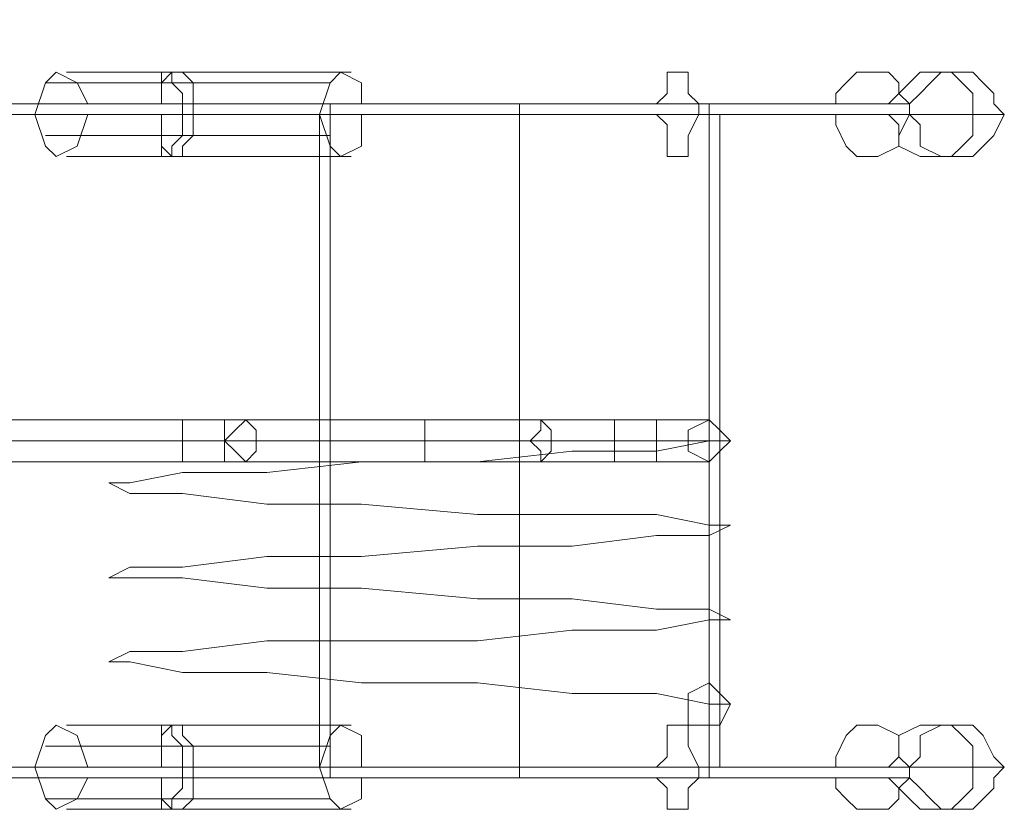
# Model space of a CAD drawing. Units: millimetres. Extents: x -450 to 40029, y -1348 to 3754.
# Drawn here: x 39805 to 40029, y 1118 to 1298 of the extents above; entities that cross this region are included whole.
import ezdxf

# ---------------------------------------------------------------- set-up
doc = ezdxf.new("R2010")
doc.units = ezdxf.units.MM
doc.layers.add('beslag', color=253, linetype='Continuous', lineweight=9)

msp = doc.modelspace()

# ---------------------------------------------------------------- linework, layer by layer
at = {"layer": 'beslag', "flags": 128}
for points in [[(39784.43, 1298.04), (39784.43, 1278.85), (39801.23, 1278.85), (39820.42, 1278.85), (39818.02, 1283.64), (39813.22, 1286.04), (39810.82, 1283.64), (39808.42, 1276.45), (39786.83, 1276.45), (39767.64, 1276.45), (39770.04, 1269.25), (39774.84, 1266.85), (39779.64, 1269.25), (39784.43, 1276.45), (39801.23, 1276.45), (39820.42, 1276.45)], [(39801.23, 1278.85), (39813.22, 1278.85), (39825.21, 1278.85), (39837.21, 1278.85), (39837.21, 1281.24), (39837.21, 1283.64), (39837.21, 1286.04), (39839.61, 1286.04), (39839.61, 1283.64), (39842.01, 1281.24), (39842.01, 1278.85), (39842.01, 1276.45), (39842.01, 1271.65), (39839.61, 1269.25), (39839.61, 1266.85), (39837.21, 1266.85), (39837.21, 1269.25), (39837.21, 1274.05), (39837.21, 1276.45), (39820.42, 1276.45), (39810.82, 1276.45), (39801.23, 1276.45)], [(39815.62, 1286.04), (39880.39, 1286.04)], [(39820.42, 1278.85), (39882.78, 1278.85), (39882.78, 1283.64), (39877.99, 1286.04), (39875.59, 1283.64), (39873.19, 1276.45)], [(39882.78, 1278.85), (39899.58, 1278.85), (39916.37, 1278.85), (39933.16, 1278.85), (39949.95, 1278.85), (39964.34, 1278.85), (39978.74, 1278.85), (39990.73, 1278.85), (39990.73, 1281.24), (39993.13, 1283.64), (39995.53, 1286.04), (39997.93, 1286.04), (40002.72, 1286.04), (40005.12, 1283.64), (40005.12, 1281.24), (40007.52, 1278.85), (40007.52, 1276.45), (39988.33, 1276.45), (39961.94, 1276.45), (39933.16, 1276.45), (39904.37, 1276.45), (39873.19, 1276.45), (39877.99, 1276.45), (39887.58, 1276.45), (39901.98, 1276.45), (39918.77, 1276.45), (39935.56, 1276.45), (39949.95, 1276.45), (39959.55, 1276.45), (39964.34, 1276.45)], [(39990.73, 1278.85), (39997.93, 1278.85), (40002.72, 1278.85), (40007.52, 1278.85), (40009.92, 1281.24), (40012.32, 1283.64), (40014.72, 1286.04), (40017.12, 1286.04), (40021.91, 1286.04), (40024.31, 1283.64), (40026.71, 1281.24), (40026.71, 1278.85), (40029.11, 1276.45), (40021.91, 1276.45), (40007.52, 1276.45), (40005.12, 1271.65), (40005.12, 1269.25), (40000.33, 1266.85), (39997.93, 1266.85), (39995.53, 1266.85), (39993.13, 1269.25), (39990.73, 1274.05), (39990.73, 1276.45), (39981.14, 1276.45), (39966.74, 1276.45), (39952.35, 1276.45), (39935.56, 1276.45), (39918.77, 1276.45), (39899.58, 1276.45), (39882.78, 1276.45)], [(39810.82, 1283.64), (39875.59, 1283.64)], [(39961.94, 1125.32), (39957.15, 1125.32), (39947.55, 1125.32), (39935.56, 1125.32), (39918.77, 1125.32), (39901.98, 1125.32), (39887.58, 1125.32), (39880.39, 1125.32), (39875.59, 1125.32), (39875.59, 1278.85), (39880.39, 1278.85), (39887.58, 1278.85), (39901.98, 1278.85), (39918.77, 1278.85), (39935.56, 1278.85), (39947.55, 1278.85), (39957.15, 1278.85)], [(39880.39, 1125.32), (39887.58, 1125.32), (39901.98, 1125.32), (39918.77, 1125.32), (39935.56, 1125.32), (39947.55, 1125.32), (39957.15, 1125.32), (39961.94, 1125.32), (39961.94, 1278.85), (39957.15, 1278.85), (39947.55, 1278.85), (39935.56, 1278.85), (39918.77, 1278.85), (39901.98, 1278.85), (39887.58, 1278.85), (39880.39, 1278.85), (39875.59, 1278.85)], [(40002.72, 1278.85), (39993.13, 1278.85), (39981.14, 1278.85), (39966.74, 1278.85), (39949.95, 1278.85)], [(39949.95, 1276.45), (39969.14, 1276.45), (39983.53, 1276.45), (39995.53, 1276.45), (40002.72, 1276.45), (40005.12, 1274.05), (40005.12, 1269.25), (40009.92, 1266.85), (40012.32, 1266.85), (40017.12, 1266.85), (40019.52, 1269.25), (40021.91, 1271.65), (40021.91, 1276.45), (40007.52, 1276.45), (39985.93, 1276.45), (39959.55, 1276.45), (39844.4, 1276.45), (39842.01, 1276.45), (39813.22, 1276.45), (39789.23, 1276.45)], [(39877.99, 1276.45), (39887.58, 1276.45), (39901.98, 1276.45), (39918.77, 1276.45), (39935.56, 1276.45), (39949.95, 1276.45), (39959.55, 1276.45), (39964.34, 1276.45), (39964.34, 1127.72), (39959.55, 1127.72), (39949.95, 1127.72), (39935.56, 1127.72), (39918.77, 1127.72), (39901.98, 1127.72), (39887.58, 1127.72), (39877.99, 1127.72), (39873.19, 1127.72), (39877.99, 1127.72), (39887.58, 1127.72), (39901.98, 1127.72), (39918.77, 1127.72), (39935.56, 1127.72), (39949.95, 1127.72), (39959.55, 1127.72), (39957.15, 1132.52), (39957.15, 1134.92), (39957.15, 1137.32), (39954.75, 1137.32), (39952.35, 1137.32), (39952.35, 1134.92), (39952.35, 1130.12), (39949.95, 1127.72), (39894.78, 1127.72), (39837.21, 1127.72), (39837.21, 1130.12), (39837.21, 1134.92), (39839.61, 1137.32), (39842.01, 1137.32), (39842.01, 1134.92), (39844.4, 1132.52), (39844.4, 1127.72), (39842.01, 1127.72), (39842.01, 1125.32), (39842.01, 1122.92), (39839.61, 1120.53), (39839.61, 1118.13), (39837.21, 1118.13), (39837.21, 1120.53), (39837.21, 1122.92), (39837.21, 1125.32), (39820.42, 1125.32), (39810.82, 1125.32), (39801.23, 1125.32)], [(39820.42, 1125.32), (39882.78, 1125.32), (39882.78, 1120.53), (39877.99, 1118.13), (39875.59, 1120.53), (39873.19, 1127.72), (39873.19, 1276.45), (39875.59, 1269.25), (39877.99, 1266.85), (39882.78, 1269.25), (39882.78, 1276.45), (39820.42, 1276.45), (39818.02, 1269.25), (39813.22, 1266.85), (39810.82, 1269.25), (39808.42, 1276.45)], [(40007.52, 1276.45), (40002.72, 1276.45), (39997.93, 1276.45), (39990.73, 1276.45)], [(40002.72, 1276.45), (40007.52, 1276.45)], [(39810.82, 1271.65), (39875.59, 1271.65)], [(39815.62, 1266.85), (39880.39, 1266.85)], [(39618.92, 1197.29), (39618.92, 1199.69), (39618.92, 1202.08), (39618.92, 1204.48), (39618.92, 1206.88), (39669.29, 1206.88), (39719.67, 1206.88), (39767.64, 1206.88), (39813.22, 1206.88), (39856.4, 1206.88), (39873.19, 1206.88), (39894.78, 1206.88), (39913.97, 1206.88), (39933.16, 1206.88), (39947.55, 1206.88), (39957.15, 1206.88), (39961.94, 1206.88)], [(39765.24, 1202.08), (39810.82, 1202.08), (39851.6, 1202.08), (39870.79, 1202.08), (39894.78, 1202.08), (39916.37, 1202.08), (39935.56, 1202.08), (39952.35, 1202.08), (39961.94, 1202.08), (39966.74, 1202.08), (39964.34, 1199.69), (39961.94, 1197.29), (39957.15, 1199.69), (39957.15, 1202.08), (39957.15, 1204.48), (39961.94, 1206.88), (39964.34, 1204.48), (39966.74, 1202.08), (39961.94, 1202.08), (39949.95, 1199.69), (39930.76, 1199.69), (39909.17, 1197.29), (39882.78, 1197.29), (39861.2, 1194.89), (39842.01, 1194.89), (39830.01, 1192.49), (39825.21, 1192.49), (39830.01, 1190.09), (39842.01, 1190.09), (39861.2, 1187.69), (39882.78, 1187.69), (39909.17, 1185.29), (39930.76, 1185.29), (39949.95, 1185.29), (39961.94, 1182.89), (39966.74, 1182.89), (39961.94, 1180.5), (39949.95, 1180.5), (39930.76, 1178.1), (39909.17, 1178.1), (39882.78, 1175.7), (39861.2, 1175.7), (39842.01, 1173.3), (39830.01, 1173.3), (39825.21, 1170.9), (39830.01, 1170.9), (39842.01, 1170.9), (39861.2, 1168.5), (39882.78, 1168.5), (39909.17, 1166.1), (39930.76, 1166.1), (39949.95, 1163.7), (39961.94, 1163.7), (39966.74, 1161.31), (39961.94, 1161.31), (39949.95, 1158.91), (39930.76, 1158.91), (39909.17, 1156.51), (39882.78, 1156.51), (39861.2, 1156.51), (39842.01, 1154.11), (39830.01, 1154.11), (39825.21, 1151.71), (39830.01, 1151.71), (39842.01, 1149.31), (39861.2, 1149.31), (39882.78, 1146.91), (39909.17, 1146.91), (39930.76, 1144.51), (39949.95, 1144.51), (39961.94, 1142.12), (39966.74, 1142.12)], [(39949.95, 1197.29), (39947.55, 1197.29), (39935.56, 1197.29), (39916.37, 1197.29), (39897.18, 1197.29), (39875.59, 1197.29), (39856.4, 1197.29), (39844.4, 1197.29), (39842.01, 1197.29), (39842.01, 1206.88), (39844.4, 1206.88), (39856.4, 1206.88), (39875.59, 1206.88), (39897.18, 1206.88), (39916.37, 1206.88), (39935.56, 1206.88), (39947.55, 1206.88)], [(39844.4, 1197.29), (39856.4, 1197.29), (39875.59, 1197.29), (39897.18, 1197.29), (39916.37, 1197.29), (39935.56, 1197.29), (39947.55, 1197.29), (39949.95, 1197.29), (39949.95, 1206.88), (39947.55, 1206.88), (39935.56, 1206.88), (39916.37, 1206.88), (39897.18, 1206.88), (39875.59, 1206.88), (39856.4, 1206.88), (39844.4, 1206.88), (39842.01, 1206.88)], [(39940.36, 1197.29), (39937.96, 1197.29), (39928.36, 1197.29), (39913.97, 1197.29), (39897.18, 1197.29), (39877.99, 1197.29), (39863.59, 1197.29), (39854, 1197.29), (39851.6, 1197.29), (39851.6, 1206.88), (39854, 1206.88), (39863.59, 1206.88), (39877.99, 1206.88), (39897.18, 1206.88), (39913.97, 1206.88), (39928.36, 1206.88), (39937.96, 1206.88)], [(39854, 1197.29), (39863.59, 1197.29), (39877.99, 1197.29), (39897.18, 1197.29), (39913.97, 1197.29), (39928.36, 1197.29), (39937.96, 1197.29), (39940.36, 1197.29), (39940.36, 1206.88), (39937.96, 1206.88), (39928.36, 1206.88), (39913.97, 1206.88), (39897.18, 1206.88), (39877.99, 1206.88), (39863.59, 1206.88), (39854, 1206.88), (39851.6, 1206.88)], [(39618.92, 1204.48), (39618.92, 1202.08), (39618.92, 1199.69), (39618.92, 1197.29), (39669.29, 1197.29), (39719.67, 1197.29), (39767.64, 1197.29), (39813.22, 1197.29), (39856.4, 1197.29), (39873.19, 1197.29), (39894.78, 1197.29), (39913.97, 1197.29), (39933.16, 1197.29), (39947.55, 1197.29), (39957.15, 1197.29), (39961.94, 1197.29)], [(39957.15, 1202.08), (39952.35, 1202.08), (39940.36, 1202.08), (39921.17, 1202.08), (39899.58, 1202.08), (39877.99, 1202.08), (39858.8, 1202.08), (39815.62, 1202.08), (39770.04, 1202.08), (39722.07, 1202.08), (39671.69, 1202.08)], [(39789.23, 1127.72), (39813.22, 1127.72), (39842.01, 1127.72), (39842.01, 1132.52), (39839.61, 1134.92), (39839.61, 1137.32), (39837.21, 1137.32), (39837.21, 1134.92), (39837.21, 1130.12), (39837.21, 1127.72), (39825.21, 1127.72), (39813.22, 1127.72), (39801.23, 1127.72)], [(39801.23, 1127.72), (39820.42, 1127.72), (39818.02, 1134.92), (39813.22, 1137.32), (39810.82, 1134.92), (39808.42, 1127.72)], [(39815.62, 1137.32), (39880.39, 1137.32)], [(39820.42, 1127.72), (39882.78, 1127.72), (39882.78, 1134.92), (39877.99, 1137.32), (39875.59, 1134.92), (39873.19, 1127.72), (39904.37, 1127.72), (39933.16, 1127.72), (39961.94, 1127.72), (39988.33, 1127.72), (40007.52, 1127.72), (40007.52, 1125.32), (40005.12, 1122.92), (40005.12, 1120.53), (40002.72, 1118.13), (39997.93, 1118.13), (39995.53, 1118.13), (39993.13, 1120.53), (39990.73, 1122.92), (39990.73, 1125.32), (39981.14, 1125.32), (39966.74, 1125.32), (39952.35, 1125.32), (39935.56, 1125.32), (39918.77, 1125.32), (39899.58, 1125.32), (39882.78, 1125.32)], [(39882.78, 1127.72), (39899.58, 1127.72), (39916.37, 1127.72), (39933.16, 1127.72), (39949.95, 1127.72), (39964.34, 1127.72), (39978.74, 1127.72), (39990.73, 1127.72), (39990.73, 1130.12), (39993.13, 1134.92), (39995.53, 1137.32), (39997.93, 1137.32), (40000.33, 1137.32), (40005.12, 1134.92), (40005.12, 1130.12), (40007.52, 1127.72)], [(39949.95, 1127.72), (39966.74, 1127.72), (39981.14, 1127.72), (39993.13, 1127.72), (40002.72, 1127.72), (40005.12, 1130.12), (40005.12, 1134.92), (40009.92, 1137.32), (40012.32, 1137.32), (40017.12, 1137.32), (40019.52, 1134.92), (40021.91, 1132.52), (40021.91, 1127.72), (40007.52, 1127.72), (39985.93, 1127.72), (39959.55, 1127.72), (39959.55, 1125.32), (39957.15, 1122.92), (39957.15, 1120.53), (39957.15, 1118.13), (39954.75, 1118.13), (39952.35, 1118.13), (39952.35, 1120.53), (39952.35, 1122.92), (39949.95, 1125.32), (39969.14, 1125.32), (39983.53, 1125.32), (39995.53, 1125.32), (40002.72, 1125.32)], [(40002.72, 1127.72), (40005.12, 1127.72), (40007.52, 1127.72), (40009.92, 1130.12), (40009.92, 1134.92), (40014.72, 1137.32), (40017.12, 1137.32), (40021.91, 1137.32), (40024.31, 1134.92), (40026.71, 1130.12), (40029.11, 1127.72), (40026.71, 1125.32), (40026.71, 1122.92), (40024.31, 1120.53), (40021.91, 1118.13), (40017.12, 1118.13), (40014.72, 1118.13), (40012.32, 1120.53), (40009.92, 1122.92), (40007.52, 1125.32), (40002.72, 1125.32), (39997.93, 1125.32), (39990.73, 1125.32)], [(39810.82, 1132.52), (39875.59, 1132.52)], [(39786.83, 1127.72), (39808.42, 1127.72), (39810.82, 1120.53), (39813.22, 1118.13), (39818.02, 1120.53), (39820.42, 1125.32), (39801.23, 1125.32)], [(39815.62, 1127.72), (39877.99, 1127.72)], [(39959.55, 1127.72), (39844.4, 1127.72), (39844.4, 1125.32), (39844.4, 1122.92), (39844.4, 1120.53), (39842.01, 1118.13), (39839.61, 1118.13), (39837.21, 1120.53), (39837.21, 1122.92), (39837.21, 1125.32), (39894.78, 1125.32), (39949.95, 1125.32)], [(39839.61, 1127.72), (39954.75, 1127.72)], [(39990.73, 1127.72), (39997.93, 1127.72), (40002.72, 1127.72), (40007.52, 1127.72)], [(39810.82, 1120.53), (39875.59, 1120.53)], [(39815.62, 1118.13), (39880.39, 1118.13)]]:
    msp.add_lwpolyline(points, dxfattribs=at)
for points in [[(39837.21, 1276.45), (39894.78, 1276.45), (39949.95, 1276.45), (39952.35, 1274.05), (39952.35, 1269.25), (39952.35, 1266.85), (39954.75, 1266.85), (39957.15, 1266.85), (39957.15, 1269.25), (39957.15, 1271.65), (39959.55, 1276.45), (39959.55, 1278.85), (39957.15, 1281.24), (39957.15, 1283.64), (39957.15, 1286.04), (39954.75, 1286.04), (39952.35, 1286.04), (39952.35, 1283.64), (39952.35, 1281.24), (39949.95, 1278.85), (39894.78, 1278.85), (39837.21, 1278.85), (39837.21, 1281.24), (39837.21, 1283.64), (39839.61, 1286.04), (39842.01, 1286.04), (39844.4, 1283.64), (39844.4, 1281.24), (39844.4, 1278.85), (39844.4, 1276.45), (39844.4, 1271.65), (39842.01, 1269.25), (39842.01, 1266.85), (39839.61, 1266.85), (39837.21, 1269.25), (39837.21, 1274.05)], [(40029.11, 1276.45), (40021.91, 1276.45), (40021.91, 1278.85), (40021.91, 1281.24), (40019.52, 1283.64), (40017.12, 1286.04), (40012.32, 1286.04), (40009.92, 1286.04), (40007.52, 1283.64), (40005.12, 1281.24), (40002.72, 1278.85), (40005.12, 1278.85), (40007.52, 1278.85), (40009.92, 1281.24), (40012.32, 1283.64), (40014.72, 1286.04), (40017.12, 1286.04), (40021.91, 1286.04), (40024.31, 1283.64), (40026.71, 1281.24), (40026.71, 1278.85)], [(39918.77, 1278.85), (39918.77, 1125.32)], [(39918.77, 1276.45), (39918.77, 1127.72)], [(40007.52, 1276.45), (40009.92, 1274.05), (40009.92, 1269.25), (40014.72, 1266.85), (40017.12, 1266.85), (40021.91, 1266.85), (40024.31, 1269.25), (40026.71, 1271.65), (40029.11, 1276.45), (40026.71, 1271.65), (40024.31, 1269.25), (40021.91, 1266.85), (40017.12, 1266.85), (40014.72, 1266.85), (40009.92, 1269.25), (40009.92, 1274.05)], [(39856.4, 1206.88), (39858.8, 1204.48), (39858.8, 1202.08), (39858.8, 1199.69), (39856.4, 1197.29), (39854, 1199.69), (39851.6, 1202.08), (39854, 1204.48), (39856.4, 1206.88)], [(39897.18, 1197.29), (39897.18, 1206.88)], [(39897.18, 1197.29), (39897.18, 1206.88)], [(39923.56, 1206.88), (39923.56, 1204.48), (39921.17, 1202.08), (39923.56, 1199.69), (39923.56, 1197.29), (39925.96, 1199.69), (39925.96, 1202.08), (39925.96, 1204.48), (39923.56, 1206.88)], [(39957.15, 1142.12), (39957.15, 1144.51), (39961.94, 1146.91), (39964.34, 1144.51), (39966.74, 1142.12), (39964.34, 1137.32), (39961.94, 1137.32), (39957.15, 1137.32), (39957.15, 1142.12)], [(40029.11, 1127.72), (40026.71, 1130.12), (40024.31, 1134.92), (40021.91, 1137.32), (40017.12, 1137.32), (40014.72, 1137.32), (40009.92, 1134.92), (40009.92, 1130.12), (40007.52, 1127.72), (40021.91, 1127.72)], [(40021.91, 1127.72), (40021.91, 1125.32), (40021.91, 1122.92), (40019.52, 1120.53), (40017.12, 1118.13), (40012.32, 1118.13), (40009.92, 1118.13), (40007.52, 1120.53), (40005.12, 1122.92), (40002.72, 1125.32), (40007.52, 1125.32), (40009.92, 1122.92), (40012.32, 1120.53), (40014.72, 1118.13), (40017.12, 1118.13), (40021.91, 1118.13), (40024.31, 1120.53), (40026.71, 1122.92), (40026.71, 1125.32), (40029.11, 1127.72)]]:
    msp.add_lwpolyline(points, close=True, dxfattribs=at)
at = {"layer": 'beslag'}
for points in [[(39815.62, 1127.72), (39815.62, 1127.72), (39774.84, 1127.72)], [(39794.03, 1127.72), (39794.03, 1127.72), (39839.61, 1127.72)], [(39997.93, 1127.72), (39959.55, 1127.72), (39933.16, 1127.72), (39877.99, 1127.72)], [(39954.75, 1127.72), (39978.74, 1127.72), (40012.32, 1127.72)], [(40017.12, 1127.72), (40017.12, 1127.72), (39997.93, 1127.72)], [(40012.32, 1127.72), (40012.32, 1127.72), (40017.12, 1127.72)]]:
    msp.add_lwpolyline(points, dxfattribs=at)

doc.saveas('drawing.dxf')
